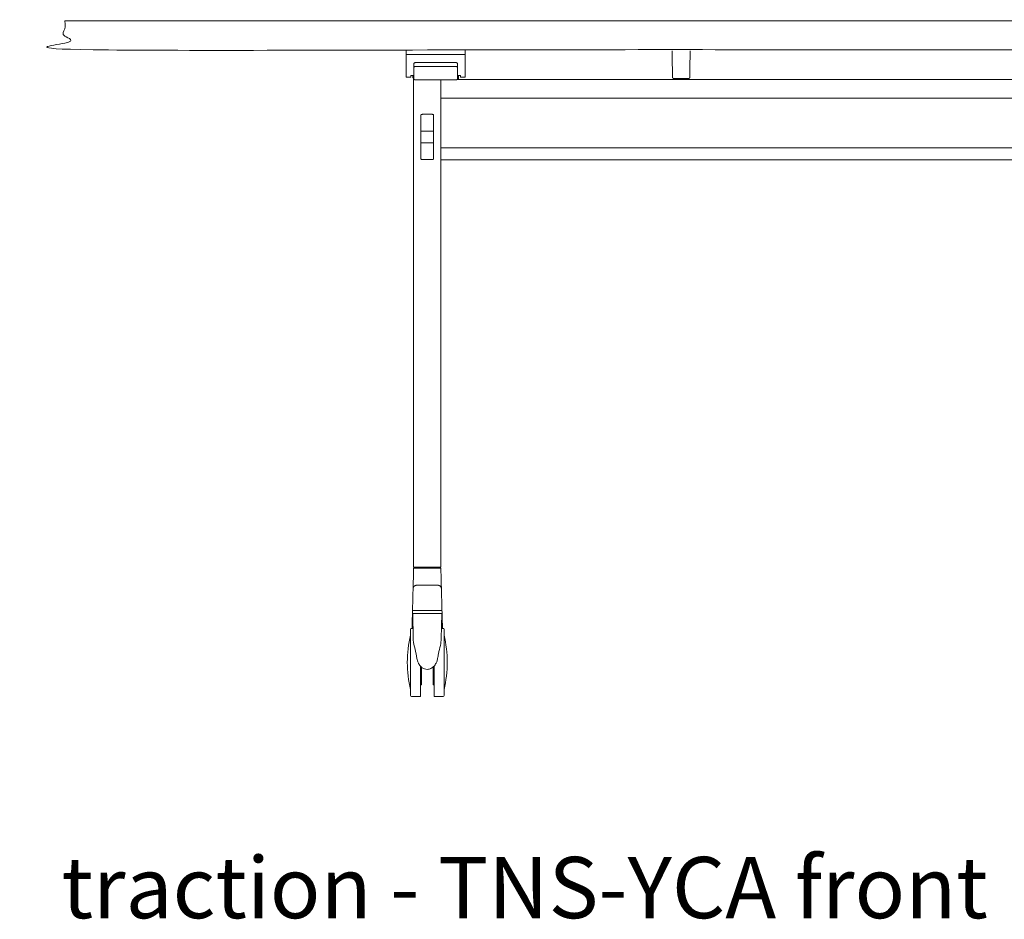
# Model space of a CAD drawing. Extents: x 724 to 1083, y -11559 to 206.
# Drawn here: x 725 to 767, y -5869 to -5830 of the extents above; entities that cross this region are included whole.
import ezdxf

# ---------------------------------------------------------------- set-up
doc = ezdxf.new("R2010")
doc.units = 0
doc.header["$MEASUREMENT"] = 0
doc.layers.add('2D', color=7, linetype='CONTINUOUS', lineweight=20)
doc.layers.add('NOTES @ 1', color=7, linetype='CONTINUOUS', lineweight=20)
doc.styles.add('PRODUCT NOTES', font='arial.ttf', dxfattribs={"height": 1})

msp = doc.modelspace()

# ---------------------------------------------------------------- linework, layer by layer
at = {"layer": '2D', "extrusion": (0, 1, -2.22045e-16)}
for p, q in [((741.988, -5831.897), (741.852, -5831.9)), ((743.506, -5831.9), (743.37, -5831.897)), ((741.684, -5832.547), (741.686, -5832.462)), ((741.734, -5832.043), (741.734, -5832.606)), ((741.734, -5832.043), (741.734, -5832.043)), ((743.624, -5832.043), (743.624, -5832.043)), ((743.624, -5832.606), (743.624, -5832.043)), ((743.672, -5832.462), (743.674, -5832.547)), ((743.585, -5832.646), (741.774, -5832.646)), ((781.557, -5832.628), (743.618, -5832.628)), ((753.66, -5832.587), (752.993, -5832.587)), ((782.274, -5836.125), (742.903, -5836.125)), ((742.746, -5853.828), (741.88, -5853.828)), ((741.704, -5856.899), (741.685, -5855.796)), ((742.941, -5855.796), (742.922, -5856.899)), ((741.696, -5856.446), (741.624, -5856.446)), ((743.002, -5856.446), (742.93, -5856.446)), ((742.018, -5859.398), (741.624, -5859.398)), ((743.002, -5859.398), (742.608, -5859.398))]:
    msp.add_line(p, q, dxfattribs=at)
at = {"layer": '2D', "extrusion": (0, -2.22045e-16, -1)}
for centre, radius, start, end in [((-741.704, -5855.796), 0.0197, 359, 0), ((-746.578, -5857.922), 5.131, 0, 13.3089), ((-741.624, -5856.485), 0.0394, 360, 90), ((-743.002, -5856.485), 0.0394, 90, 180), ((-738.048, -5857.922), 5.131, 166.6911, 180)]:
    msp.add_arc(centre, radius, start, end, dxfattribs=at)
at = {"layer": '2D'}
for centre, radius, start, end in [((742.921, -5855.796), 0.0197, 359, 0), ((746.578, -5857.922), 5.131, 180, 193.3089), ((738.048, -5857.922), 5.131, 346.6911, 0), ((741.624, -5859.359), 0.0394, 180, 270), ((743.002, -5859.359), 0.0394, 270, 0)]:
    msp.add_arc(centre, radius, start, end, dxfattribs=at)
for points, degree in [([(726.588, -5830.087), (798.588, -5830.087), (798.588, -5831.347), (726.588, -5831.347), (726.588, -5830.087)], 1), ([(741.4, -5831.347), (741.4, -5831.544)], 1), ([(741.4, -5831.544), (741.4, -5832.528)], 1), ([(741.4, -5831.544), (743.959, -5831.544)], 1), ([(743.959, -5831.347), (743.959, -5831.544)], 1), ([(743.959, -5831.544), (743.959, -5832.528)], 1), ([(752.934, -5831.397), (752.954, -5832.524)], 1), ([(753.7, -5832.524), (753.719, -5831.397)], 1), ([(741.734, -5832.043), (741.734, -5831.95)], 1), ([(743.624, -5831.95), (743.624, -5832.043)], 1), ([(741.596, -5832.462), (741.596, -5832.528)], 1), ([(741.596, -5832.462), (741.734, -5832.462)], 1), ([(743.506, -5832.073), (741.852, -5832.073)], 1), ([(743.762, -5832.462), (743.624, -5832.462)], 1), ([(743.762, -5832.462), (743.762, -5832.528)], 1), ([(741.596, -5832.528), (741.4, -5832.528)], 1), ([(741.684, -5832.552), (741.684, -5832.551), (741.684, -5832.549), (741.684, -5832.548)], 3), ([(741.722, -5832.568), (741.722, -5853.788)], 1), ([(742.903, -5833.353), (742.903, -5832.698)], 1), ([(743.674, -5832.548), (743.674, -5832.549), (743.674, -5832.551), (743.674, -5832.552)], 3), ([(743.675, -5832.572), (743.675, -5832.575), (743.674, -5832.579), (743.674, -5832.582)], 3), ([(743.674, -5832.587), (743.674, -5832.628)], 1), ([(743.762, -5832.528), (743.959, -5832.528)], 1), ([(752.954, -5832.546), (752.954, -5832.544), (752.954, -5832.541), (752.954, -5832.538)], 3), ([(753.7, -5832.538), (753.7, -5832.541), (753.699, -5832.544), (753.699, -5832.546)], 3), ([(742.903, -5833.399), (742.903, -5833.394)], 1), ([(742.903, -5833.44), (742.903, -5853.788)], 1), ([(742.903, -5833.44), (782.274, -5833.44)], 1), ([(742.067, -5834.148), (742.07, -5834.147), (742.073, -5834.147), (742.076, -5834.147)], 3), ([(742.313, -5834.142), (742.076, -5834.147)], 1), ([(742.55, -5834.147), (742.313, -5834.142)], 1), ([(742.55, -5834.147), (742.553, -5834.147), (742.556, -5834.147), (742.558, -5834.148)], 3), ([(742.037, -5834.2), (742.037, -5834.898)], 1), ([(742.588, -5834.898), (742.588, -5834.2)], 1), ([(742.037, -5835.33), (742.037, -5834.923)], 1), ([(742.313, -5834.871), (742.076, -5834.873)], 1), ([(742.55, -5834.873), (742.313, -5834.871)], 1), ([(742.588, -5834.923), (742.588, -5835.33)], 1), ([(742.037, -5835.355), (742.037, -5836.053)], 1), ([(742.076, -5835.381), (742.313, -5835.382)], 1), ([(742.313, -5835.382), (742.55, -5835.381)], 1), ([(742.588, -5836.053), (742.588, -5835.355)], 1), ([(782.274, -5835.602), (742.903, -5835.602)], 1), ([(742.076, -5836.107), (742.073, -5836.107), (742.07, -5836.106), (742.067, -5836.106)], 3), ([(742.076, -5836.107), (742.313, -5836.111)], 1), ([(742.313, -5836.111), (742.55, -5836.107)], 1), ([(742.558, -5836.106), (742.556, -5836.106), (742.553, -5836.107), (742.55, -5836.107)], 3), ([(741.762, -5853.828), (741.762, -5853.796)], 1), ([(742.746, -5853.788), (741.88, -5853.788)], 1), ([(742.864, -5853.796), (742.864, -5853.828)], 1), ([(741.719, -5853.962), (741.722, -5853.835)], 1), ([(741.731, -5853.828), (741.732, -5853.828), (741.732, -5853.828), (741.734, -5853.828)], 3), ([(741.738, -5853.828), (741.74, -5853.828), (741.743, -5853.828), (741.745, -5853.828)], 3), ([(741.753, -5853.828), (741.756, -5853.828), (741.759, -5853.828), (741.762, -5853.828)], 3), ([(741.786, -5853.828), (741.79, -5853.828), (741.795, -5853.828), (741.799, -5853.828)], 3), ([(741.814, -5853.828), (741.819, -5853.828), (741.825, -5853.828), (741.83, -5853.828)], 3), ([(741.846, -5853.828), (741.852, -5853.828), (741.857, -5853.828), (741.863, -5853.828)], 3), ([(741.876, -5853.828), (741.877, -5853.828), (741.878, -5853.828), (741.88, -5853.828)], 3), ([(742.904, -5853.835), (742.907, -5853.962)], 1), ([(741.856, -5854.576), (742.77, -5854.576)], 1), ([(741.696, -5854.821), (741.675, -5855.638)], 1), ([(741.696, -5854.821), (741.699, -5854.729)], 1), ([(742.927, -5854.729), (742.929, -5854.821)], 1), ([(742.951, -5855.638), (742.929, -5854.821)], 1), ([(741.666, -5855.976), (741.667, -5855.93), (741.668, -5855.887), (741.669, -5855.85)], 3), ([(741.671, -5855.771), (741.672, -5855.756), (741.672, -5855.742), (741.673, -5855.729)], 3), ([(741.673, -5855.697), (741.674, -5855.687), (741.674, -5855.679), (741.674, -5855.671)], 3), ([(741.673, -5855.729), (741.673, -5855.717), (741.673, -5855.707), (741.673, -5855.697)], 3), ([(741.657, -5856.335), (741.658, -5856.296), (741.659, -5856.258), (741.66, -5856.221)], 3), ([(741.654, -5856.446), (741.654, -5856.439), (741.654, -5856.433), (741.654, -5856.427)], 3), ([(741.927, -5857.95), (741.895, -5857.887), (741.871, -5857.817), (741.862, -5857.747)], 3), ([(742.018, -5858.891), (742.057, -5858.891)], 1), ([(742.569, -5858.891), (742.608, -5858.891)], 1)]:
    msp.add_open_spline(points, degree=degree, dxfattribs=at)
for points, knots in [([(741.734, -5831.95), (741.734, -5831.946), (741.735, -5831.941), (741.738, -5831.933), (741.74, -5831.929), (741.745, -5831.922), (741.748, -5831.919), (741.754, -5831.915), (741.757, -5831.913), (741.763, -5831.91), (741.767, -5831.909), (741.776, -5831.906), (741.783, -5831.905), (741.797, -5831.903), (741.804, -5831.902), (741.82, -5831.901), (741.83, -5831.9), (741.844, -5831.9), (741.848, -5831.9), (741.852, -5831.9)], [0, 0, 0, 0, 0.0137757, 0.0137757, 0.0273213, 0.0273213, 0.0409896, 0.0409896, 0.0543009, 0.0543009, 0.0690106, 0.0690106, 0.1014221, 0.1014221, 0.1238031, 0.1238031, 0.1559872, 0.1559872, 0.1666844, 0.1666844, 0.1666844, 0.1666844]), ([(743.506, -5831.9), (743.516, -5831.9), (743.526, -5831.9), (743.544, -5831.901), (743.552, -5831.902), (743.568, -5831.904), (743.575, -5831.905), (743.586, -5831.907), (743.59, -5831.908), (743.596, -5831.911), (743.599, -5831.912), (743.603, -5831.914), (743.606, -5831.916), (743.611, -5831.92), (743.614, -5831.923), (743.619, -5831.931), (743.621, -5831.935), (743.623, -5831.942), (743.624, -5831.946), (743.624, -5831.95)], [0, 0, 0, 0, 0.0287013, 0.0287013, 0.0571508, 0.0571508, 0.0872217, 0.0872217, 0.106618, 0.106618, 0.1174954, 0.1174954, 0.127495, 0.127495, 0.1414477, 0.1414477, 0.1547498, 0.1547498, 0.1666933, 0.1666933, 0.1666933, 0.1666933]), ([(741.734, -5832.568), (741.732, -5832.568), (741.729, -5832.568), (741.727, -5832.568), (741.722, -5832.568), (741.718, -5832.568), (741.714, -5832.568), (741.711, -5832.568), (741.708, -5832.568), (741.706, -5832.568), (741.704, -5832.568), (741.704, -5832.568), (741.704, -5832.568)], [0.5681129, 0.5681129, 0.5681129, 0.5681129, 0.625, 0.625, 0.625, 0.75, 0.75, 0.75, 0.875, 0.875, 0.875, 1, 1, 1, 1]), ([(741.774, -5832.646), (741.77, -5832.646), (741.766, -5832.645), (741.758, -5832.643), (741.754, -5832.641), (741.747, -5832.636), (741.744, -5832.633), (741.739, -5832.626), (741.737, -5832.622), (741.735, -5832.614), (741.734, -5832.611), (741.734, -5832.607), (741.734, -5832.607), (741.734, -5832.607)], [0.0096493, 0.0096493, 0.0096493, 0.0096493, 0.2057302, 0.2057302, 0.4018111, 0.4018111, 0.5955534, 0.5955534, 0.7906836, 0.7906836, 0.9867645, 0.9867645, 0.9900538, 0.9900538, 0.9900538, 0.9900538]), ([(743.624, -5832.607), (743.624, -5832.61), (743.623, -5832.614), (743.621, -5832.622), (743.619, -5832.626), (743.614, -5832.633), (743.611, -5832.636), (743.604, -5832.641), (743.6, -5832.643), (743.592, -5832.645), (743.588, -5832.646), (743.585, -5832.646), (743.585, -5832.646), (743.585, -5832.646)], [0.0097206, 0.0097206, 0.0097206, 0.0097206, 0.205801, 0.205801, 0.4018814, 0.4018814, 0.5972069, 0.5972069, 0.7908696, 0.7908696, 0.98695, 0.98695, 0.9901225, 0.9901225, 0.9901225, 0.9901225]), ([(743.654, -5832.568), (743.654, -5832.568), (743.653, -5832.568), (743.645, -5832.568), (743.634, -5832.568), (743.626, -5832.568), (743.624, -5832.568)], [0, 0, 0, 0, 0.125, 0.25, 0.375, 0.4318871, 0.4318871, 0.4318871, 0.4318871]), ([(743.673, -5832.555), (743.672, -5832.557), (743.671, -5832.559), (743.668, -5832.562), (743.667, -5832.564), (743.663, -5832.566), (743.661, -5832.567), (743.658, -5832.567), (743.658, -5832.567), (743.656, -5832.568), (743.655, -5832.568), (743.654, -5832.568)], [0, 0, 0, 0, 0.00632773, 0.00632773, 0.01260924, 0.01260924, 0.01887569, 0.01887569, 0.02117724, 0.02117724, 0.02351082, 0.02351082, 0.02351082, 0.02351082]), ([(743.674, -5832.547), (743.674, -5832.548), (743.674, -5832.548), (743.674, -5832.548), (743.674, -5832.548), (743.674, -5832.548), (743.674, -5832.548), (743.674, -5832.549)], [0, 0, 0, 0, 0.00265844, 0.00265844, 0.00530494, 0.00530494, 0.01051314, 0.01051314, 0.01051314, 0.01051314]), ([(743.674, -5832.549), (743.674, -5832.55), (743.674, -5832.551), (743.674, -5832.553), (743.674, -5832.555), (743.674, -5832.557), (743.674, -5832.559), (743.675, -5832.562), (743.675, -5832.565), (743.675, -5832.568)], [0.2515, 0.2515, 0.2515, 0.2515, 0.503, 0.503, 0.503, 0.7545, 0.7545, 0.7545, 1, 1, 1, 1]), ([(743.675, -5832.568), (743.675, -5832.568), (743.675, -5832.568), (743.675, -5832.568), (743.675, -5832.568), (743.675, -5832.568), (743.675, -5832.568), (743.675, -5832.568), (743.675, -5832.568), (743.675, -5832.568)], [0, 0, 0, 0, 0.333333, 0.333333, 0.333333, 0.666667, 0.666667, 0.666667, 1, 1, 1, 1]), ([(752.954, -5832.524), (752.954, -5832.529), (752.954, -5832.534), (752.954, -5832.537), (752.954, -5832.537), (752.954, -5832.538), (752.954, -5832.538)], [0, 0, 0, 0, 0.3114188, 0.3114188, 0.3114188, 0.3333333, 0.3333333, 0.3333333, 0.3333333]), ([(752.954, -5832.546), (752.954, -5832.546), (752.954, -5832.546), (752.954, -5832.546), (752.954, -5832.548), (752.954, -5832.549), (752.954, -5832.549)], [0.6666667, 0.6666667, 0.6666667, 0.6666667, 0.683538, 0.683538, 0.683538, 1, 1, 1, 1]), ([(753.699, -5832.549), (753.699, -5832.549), (753.699, -5832.548), (753.699, -5832.546), (753.699, -5832.546), (753.699, -5832.546), (753.699, -5832.546)], [0, 0, 0, 0, 0.316462, 0.316462, 0.316462, 0.3333333, 0.3333333, 0.3333333, 0.3333333]), ([(753.7, -5832.538), (753.7, -5832.538), (753.7, -5832.537), (753.7, -5832.537), (753.7, -5832.534), (753.7, -5832.529), (753.7, -5832.524)], [0.6666667, 0.6666667, 0.6666667, 0.6666667, 0.6885812, 0.6885812, 0.6885812, 1, 1, 1, 1]), ([(742.037, -5834.186), (742.037, -5834.185), (742.037, -5834.183), (742.038, -5834.181), (742.038, -5834.179), (742.039, -5834.174), (742.04, -5834.17), (742.045, -5834.163), (742.047, -5834.159), (742.054, -5834.154), (742.057, -5834.151), (742.061, -5834.15)], [0, 0, 0, 0, 0.00401959, 0.00401959, 0.00799801, 0.00799801, 0.02053633, 0.02053633, 0.03309787, 0.03309787, 0.04573279, 0.04573279, 0.04573279, 0.04573279]), ([(742.565, -5834.15), (742.568, -5834.151), (742.572, -5834.154), (742.578, -5834.159), (742.581, -5834.163), (742.585, -5834.17), (742.587, -5834.174), (742.588, -5834.18), (742.588, -5834.182), (742.588, -5834.185), (742.588, -5834.185), (742.588, -5834.186), (742.588, -5834.186), (742.588, -5834.186), (742.588, -5834.186), (742.588, -5834.186), (742.588, -5834.186), (742.588, -5834.186), (742.588, -5834.186), (742.588, -5834.186)], [0, 0, 0, 0, 0.01263132, 0.01263132, 0.025193, 0.025193, 0.03773129, 0.03773129, 0.043934, 0.043934, 0.04550712, 0.04550712, 0.04565457, 0.04565457, 0.04569353, 0.04569353, 0.04571301, 0.04571301, 0.04572518, 0.04572518, 0.04572518, 0.04572518]), ([(742.061, -5836.104), (742.057, -5836.102), (742.054, -5836.1), (742.047, -5836.094), (742.045, -5836.091), (742.04, -5836.084), (742.039, -5836.08), (742.038, -5836.073), (742.037, -5836.07), (742.037, -5836.067)], [0, 0, 0, 0, 0.01263132, 0.01263132, 0.025193, 0.025193, 0.03773129, 0.03773129, 0.04572253, 0.04572253, 0.04572253, 0.04572253]), ([(742.588, -5836.067), (742.588, -5836.069), (742.588, -5836.07), (742.588, -5836.073), (742.588, -5836.074), (742.587, -5836.08), (742.585, -5836.084), (742.581, -5836.091), (742.578, -5836.094), (742.572, -5836.1), (742.568, -5836.102), (742.565, -5836.104)], [0, 0, 0, 0, 0.0040196, 0.0040196, 0.00799802, 0.00799802, 0.02053634, 0.02053634, 0.03309788, 0.03309788, 0.0457328, 0.0457328, 0.0457328, 0.0457328]), ([(741.77, -5853.788), (741.769, -5853.788), (741.768, -5853.788), (741.768, -5853.788), (741.767, -5853.788), (741.767, -5853.789), (741.766, -5853.789), (741.766, -5853.789), (741.765, -5853.79), (741.765, -5853.79), (741.764, -5853.79), (741.764, -5853.791), (741.763, -5853.791), (741.763, -5853.792), (741.763, -5853.792), (741.762, -5853.793), (741.762, -5853.793), (741.762, -5853.794), (741.762, -5853.794), (741.762, -5853.795), (741.762, -5853.795), (741.762, -5853.796)], [0, 0, 0, 0, 0.142857, 0.142857, 0.142857, 0.285714, 0.285714, 0.285714, 0.428571, 0.428571, 0.428571, 0.571429, 0.571429, 0.571429, 0.714286, 0.714286, 0.714286, 0.857143, 0.857143, 0.857143, 1, 1, 1, 1]), ([(742.856, -5853.788), (742.856, -5853.788), (742.856, -5853.788), (742.856, -5853.788), (742.856, -5853.788), (742.856, -5853.788), (742.856, -5853.788), (742.856, -5853.788)], [0, 0, 0, 0, 0.003368893, 0.003368893, 0.005036879, 0.005036879, 0.005601892, 0.005601892, 0.005601892, 0.005601892]), ([(742.856, -5853.788), (742.856, -5853.788), (742.856, -5853.788), (742.856, -5853.788), (742.856, -5853.788), (742.856, -5853.788), (742.856, -5853.788), (742.856, -5853.788), (742.856, -5853.788), (742.856, -5853.788), (742.856, -5853.788), (742.856, -5853.788), (742.857, -5853.788), (742.857, -5853.788), (742.857, -5853.788), (742.857, -5853.788), (742.857, -5853.788), (742.857, -5853.788)], [0.006190177, 0.006190177, 0.006190177, 0.006190177, 0.006192009, 0.006192009, 0.006223001, 0.006223001, 0.006278742, 0.006278742, 0.006334172, 0.006334172, 0.006445472, 0.006445472, 0.006888657, 0.006888657, 0.00732713, 0.00732713, 0.007530269, 0.007530269, 0.007530269, 0.007530269]), ([(741.73, -5853.828), (741.73, -5853.828), (741.73, -5853.828), (741.73, -5853.828), (741.73, -5853.828), (741.73, -5853.828), (741.731, -5853.828), (741.731, -5853.828), (741.731, -5853.828), (741.731, -5853.828)], [0.0001452, 0.0001452, 0.0001452, 0.0001452, 0.0221361, 0.0221361, 0.0221361, 0.1428571, 0.1428571, 0.1428571, 0.1440622, 0.1440622, 0.1440622, 0.1440622]), ([(741.734, -5853.828), (741.734, -5853.828), (741.734, -5853.828), (741.734, -5853.828), (741.734, -5853.828), (741.734, -5853.828), (741.735, -5853.828), (741.736, -5853.828), (741.737, -5853.828), (741.738, -5853.828), (741.738, -5853.828), (741.738, -5853.828), (741.738, -5853.828)], [0.2817912, 0.2817912, 0.2817912, 0.2817912, 0.2857143, 0.2857143, 0.2857143, 0.3269918, 0.3269918, 0.3269918, 0.412266, 0.412266, 0.412266, 0.4271822, 0.4271822, 0.4271822, 0.4271822]), ([(741.745, -5853.828), (741.745, -5853.828), (741.746, -5853.828), (741.746, -5853.828), (741.748, -5853.828), (741.749, -5853.828), (741.751, -5853.828), (741.752, -5853.828), (741.752, -5853.828), (741.753, -5853.828)], [0.5766768, 0.5766768, 0.5766768, 0.5766768, 0.5946904, 0.5946904, 0.5946904, 0.6887746, 0.6887746, 0.6887746, 0.7123246, 0.7123246, 0.7123246, 0.7123246]), ([(741.762, -5853.828), (741.762, -5853.828), (741.763, -5853.828), (741.763, -5853.828), (741.764, -5853.828), (741.765, -5853.828), (741.766, -5853.828), (741.769, -5853.828), (741.771, -5853.828), (741.774, -5853.828)], [0.8545113, 0.8545113, 0.8545113, 0.8545113, 0.8571429, 0.8571429, 0.8571429, 0.9026304, 0.9026304, 0.9026304, 1, 1, 1, 1]), ([(741.774, -5853.828), (741.777, -5853.828), (741.78, -5853.828), (741.784, -5853.828), (741.785, -5853.828), (741.785, -5853.828), (741.786, -5853.828)], [0, 0, 0, 0, 0.1163493, 0.1163493, 0.1163493, 0.1425787, 0.1425787, 0.1425787, 0.1425787]), ([(741.799, -5853.828), (741.799, -5853.828), (741.8, -5853.828), (741.8, -5853.828), (741.803, -5853.828), (741.807, -5853.828), (741.81, -5853.828), (741.812, -5853.828), (741.813, -5853.828), (741.814, -5853.828)], [0.2771026, 0.2771026, 0.2771026, 0.2771026, 0.2857143, 0.2857143, 0.2857143, 0.3883699, 0.3883699, 0.3883699, 0.4210043, 0.4210043, 0.4210043, 0.4210043]), ([(741.83, -5853.828), (741.83, -5853.828), (741.83, -5853.828), (741.83, -5853.828), (741.831, -5853.828), (741.832, -5853.828), (741.834, -5853.828), (741.838, -5853.828), (741.842, -5853.828), (741.846, -5853.828)], [0.5706169, 0.5706169, 0.5706169, 0.5706169, 0.5714286, 0.5714286, 0.5714286, 0.6021533, 0.6021533, 0.6021533, 0.7128488, 0.7128488, 0.7128488, 0.7128488]), ([(741.863, -5853.828), (741.863, -5853.828), (741.863, -5853.828), (741.863, -5853.828), (741.864, -5853.828), (741.864, -5853.828), (741.865, -5853.828), (741.869, -5853.828), (741.872, -5853.828), (741.876, -5853.828)], [0.8561114, 0.8561114, 0.8561114, 0.8561114, 0.8571429, 0.8571429, 0.8571429, 0.8741593, 0.8741593, 0.8741593, 0.9706115, 0.9706115, 0.9706115, 0.9706115]), ([(742.746, -5853.828), (742.752, -5853.828), (742.757, -5853.828), (742.763, -5853.828), (742.768, -5853.828), (742.774, -5853.828), (742.779, -5853.828), (742.785, -5853.828), (742.79, -5853.828), (742.796, -5853.828), (742.801, -5853.828), (742.806, -5853.828), (742.811, -5853.828), (742.816, -5853.828), (742.821, -5853.828), (742.826, -5853.828), (742.831, -5853.828), (742.835, -5853.828), (742.839, -5853.828), (742.844, -5853.828), (742.848, -5853.828), (742.852, -5853.828)], [0.0001452, 0.0001452, 0.0001452, 0.0001452, 0.1428571, 0.1428571, 0.1428571, 0.2857143, 0.2857143, 0.2857143, 0.4285714, 0.4285714, 0.4285714, 0.5714286, 0.5714286, 0.5714286, 0.7142857, 0.7142857, 0.7142857, 0.8571429, 0.8571429, 0.8571429, 0.9997889, 0.9997889, 0.9997889, 0.9997889]), ([(742.852, -5853.828), (742.863, -5853.828), (742.872, -5853.828), (742.887, -5853.828), (742.892, -5853.828), (742.895, -5853.828), (742.895, -5853.828), (742.896, -5853.828), (742.896, -5853.828), (742.896, -5853.828)], [0, 0, 0, 0, 0.0463531, 0.0463531, 0.0939308, 0.0939308, 0.1054767, 0.1054767, 0.1170921, 0.1170921, 0.1170921, 0.1170921]), ([(741.669, -5855.85), (741.67, -5855.839), (741.67, -5855.81), (741.671, -5855.785), (741.671, -5855.771)], [0.59928818, 0.59928818, 0.59928818, 0.59928818, 0.63157895, 0.68377935, 0.68377935, 0.68377935, 0.68377935]), ([(741.674, -5855.671), (741.674, -5855.671), (741.674, -5855.664), (741.675, -5855.651), (741.675, -5855.64), (741.675, -5855.638), (741.675, -5855.638)], [0.841147, 0.841147, 0.841147, 0.841147, 0.8421053, 0.8947368, 0.9473684, 1, 1, 1, 1]), ([(742.951, -5855.639), (742.951, -5855.639), (742.951, -5855.64), (742.951, -5855.646), (742.951, -5855.649), (742.952, -5855.684), (742.954, -5855.753), (742.959, -5855.96), (742.963, -5856.1), (742.969, -5856.323), (742.97, -5856.383), (742.972, -5856.446)], [0.035598, 0.035598, 0.035598, 0.035598, 0.153906, 0.153906, 0.277811, 0.277811, 1.00228, 1.00228, 1.726512, 1.726512, 1.971751, 1.971751, 1.971751, 1.971751]), ([(741.654, -5856.427), (741.654, -5856.426), (741.655, -5856.395), (741.656, -5856.365), (741.657, -5856.335)], [0.20997952, 0.20997952, 0.20997952, 0.20997952, 0.21052632, 0.25995059, 0.25995059, 0.25995059, 0.25995059]), ([(741.66, -5856.221), (741.66, -5856.198), (741.662, -5856.147), (741.664, -5856.072), (741.665, -5856.015), (741.666, -5855.984), (741.666, -5855.976)], [0.3262408, 0.3262408, 0.3262408, 0.3262408, 0.3684211, 0.4210526, 0.4736842, 0.4915147, 0.4915147, 0.4915147, 0.4915147]), ([(741.862, -5857.747), (741.844, -5857.612), (741.812, -5857.48), (741.749, -5857.214), (741.717, -5857.078), (741.705, -5856.936), (741.704, -5856.917), (741.704, -5856.899)], [0, 0, 0, 0, 0.4127312, 0.4127312, 0.8810954, 0.8810954, 0.9536214, 0.9536214, 0.9536214, 0.9536214]), ([(742.922, -5856.9), (742.92, -5856.988), (742.904, -5857.084), (742.857, -5857.3), (742.825, -5857.424), (742.785, -5857.616), (742.773, -5857.681), (742.764, -5857.747)], [0, 0, 0, 0, 0.3468613, 0.3468613, 0.7515019, 0.7515019, 0.9530189, 0.9530189, 0.9530189, 0.9530189]), ([(742.049, -5858.115), (742.009, -5858.077), (741.974, -5858.033), (741.939, -5857.974), (741.933, -5857.962), (741.927, -5857.95)], [0, 0, 0, 0, 0.1659493, 0.1659493, 0.2053053, 0.2053053, 0.2053053, 0.2053053]), ([(742.699, -5857.95), (742.671, -5858.006), (742.634, -5858.058), (742.585, -5858.107), (742.581, -5858.111), (742.576, -5858.115)], [0, 0, 0, 0, 0.187044, 0.187044, 0.2050777, 0.2050777, 0.2050777, 0.2050777]), ([(742.764, -5857.747), (742.757, -5857.798), (742.742, -5857.849), (742.715, -5857.915), (742.707, -5857.933), (742.699, -5857.95)], [0, 0, 0, 0, 0.1562459, 0.1562459, 0.2144621, 0.2144621, 0.2144621, 0.2144621]), ([(742.576, -5858.115), (742.535, -5858.152), (742.486, -5858.183), (742.412, -5858.21), (742.39, -5858.216), (742.329, -5858.226), (742.289, -5858.226), (742.215, -5858.212), (742.18, -5858.2), (742.112, -5858.165), (742.079, -5858.142), (742.049, -5858.115)], [0, 0, 0, 0, 0.1672117, 0.1672117, 0.2364565, 0.2364565, 0.353057, 0.353057, 0.4616206, 0.4616206, 0.5815625, 0.5815625, 0.5815625, 0.5815625])]:
    msp.add_open_spline(points, degree=3, knots=knots, dxfattribs=at)
for points, weights in [([(742.679, -5831.894), (742.088, -5831.896), (741.988, -5831.897)], [1, 0.93081626704, 0.978532383821]), ([(742.679, -5831.894), (743.27, -5831.896), (743.37, -5831.897)], [1, 0.930816267061, 0.978532383824]), ([(741.774, -5832.082), (741.774, -5832.073), (741.852, -5832.073)], [1, 0.707106781187, 1]), ([(743.506, -5832.073), (743.585, -5832.073), (743.585, -5832.082)], [1, 0.707106781187, 1]), ([(741.684, -5832.547), (741.684, -5832.548), (741.684, -5832.548)], [1, 0.999912568953, 1]), ([(741.684, -5832.552), (741.688, -5832.568), (741.704, -5832.568)], [0.93068408512, 0.747272971719, 1]), ([(741.734, -5832.606), (741.734, -5832.607), (741.734, -5832.607)], [1, 0.981883173883, 0.967835281234]), ([(742.903, -5832.646), (742.903, -5832.667), (742.903, -5832.698)], [0.854378596178, 0.842560276391, 1]), ([(743.624, -5832.607), (743.624, -5832.607), (743.624, -5832.606)], [0.967835282735, 0.981883174644, 1]), ([(743.673, -5832.555), (743.673, -5832.554), (743.674, -5832.552)], [0.962041496708, 0.96288900057, 0.970796953708]), ([(743.674, -5832.548), (743.674, -5832.548), (743.674, -5832.547)], [1, 0.999914071373, 1]), ([(743.674, -5832.582), (743.674, -5832.584), (743.674, -5832.587)], [0.989123379169, 0.992742391548, 1]), ([(743.675, -5832.568), (743.675, -5832.57), (743.675, -5832.572)], [1, 0.992744405972, 0.989125388437]), ([(752.993, -5832.587), (752.955, -5832.587), (752.954, -5832.549)], [1, 0.713250408561, 1]), ([(753.66, -5832.587), (753.699, -5832.587), (753.699, -5832.549)], [1, 0.713254640555, 1]), ([(742.903, -5833.353), (742.903, -5833.377), (742.903, -5833.394)], [1, 0.923879532512, 1]), ([(742.903, -5833.399), (742.903, -5833.416), (742.903, -5833.44)], [1, 0.923879532512, 1]), ([(742.067, -5834.148), (742.064, -5834.149), (742.061, -5834.15)], [0.926221782251, 0.904754270805, 0.889909087068]), ([(742.565, -5834.15), (742.562, -5834.149), (742.558, -5834.148)], [0.88990908441, 0.904754267217, 0.926221777408]), ([(742.037, -5834.186), (742.037, -5834.186), (742.037, -5834.19)], [1, 0.976295820544, 1]), ([(742.037, -5834.19), (742.037, -5834.193), (742.037, -5834.2)], [1, 0.976295820544, 1]), ([(742.588, -5834.19), (742.588, -5834.186), (742.588, -5834.186)], [1, 0.976295820544, 1]), ([(742.588, -5834.2), (742.588, -5834.193), (742.588, -5834.19)], [1, 0.976295820545, 1]), ([(742.037, -5834.898), (742.037, -5834.873), (742.076, -5834.873)], [1, 0.713261666393, 1]), ([(742.037, -5834.898), (742.037, -5834.903), (742.037, -5834.91)], [1, 0.984807678774, 1]), ([(742.037, -5834.91), (742.037, -5834.916), (742.037, -5834.923)], [1, 0.984807678776, 1]), ([(742.55, -5834.873), (742.588, -5834.873), (742.588, -5834.898)], [1, 0.713261699329, 1]), ([(742.588, -5834.91), (742.588, -5834.903), (742.588, -5834.898)], [1, 0.984807678774, 1]), ([(742.588, -5834.923), (742.588, -5834.916), (742.588, -5834.91)], [1, 0.984807678776, 1]), ([(742.037, -5835.33), (742.037, -5835.337), (742.037, -5835.344)], [1, 0.984807678776, 1]), ([(742.037, -5835.344), (742.037, -5835.35), (742.037, -5835.355)], [1, 0.984807678773, 1]), ([(742.037, -5835.355), (742.037, -5835.38), (742.076, -5835.381)], [1, 0.713261700674, 1]), ([(742.55, -5835.381), (742.588, -5835.38), (742.588, -5835.355)], [1, 0.713261699329, 1]), ([(742.588, -5835.344), (742.588, -5835.337), (742.588, -5835.33)], [1, 0.984807678776, 1]), ([(742.588, -5835.355), (742.588, -5835.35), (742.588, -5835.344)], [1, 0.984807678774, 1]), ([(742.037, -5836.053), (742.037, -5836.06), (742.037, -5836.064)], [1, 0.976295820545, 1]), ([(742.037, -5836.064), (742.037, -5836.067), (742.037, -5836.067)], [1, 0.976295820546, 1]), ([(742.061, -5836.104), (742.064, -5836.105), (742.067, -5836.106)], [0.889909116201, 0.904754308026, 0.926221829117]), ([(742.558, -5836.106), (742.562, -5836.105), (742.565, -5836.104)], [0.926221841304, 0.904754311411, 0.88990911499]), ([(742.588, -5836.064), (742.588, -5836.06), (742.588, -5836.053)], [1, 0.976295820545, 1]), ([(742.588, -5836.067), (742.588, -5836.067), (742.588, -5836.064)], [1, 0.976295820544, 1]), ([(741.722, -5853.788), (741.722, -5853.788), (741.88, -5853.788)], [1, 0.707106781187, 1]), ([(742.746, -5853.788), (742.903, -5853.788), (742.903, -5853.788)], [1, 0.707106781187, 1]), ([(741.699, -5854.729), (741.699, -5854.722), (741.719, -5853.962)], [1, 0.719339411501, 1]), ([(741.73, -5853.828), (741.722, -5853.828), (741.722, -5853.835)], [1, 0.716301683915, 1]), ([(742.904, -5853.835), (742.903, -5853.828), (742.896, -5853.828)], [1, 0.716303556235, 1]), ([(742.907, -5853.962), (742.927, -5854.722), (742.927, -5854.729)], [1, 0.71933893413, 1]), ([(741.699, -5854.729), (741.703, -5854.576), (741.856, -5854.576)], [1, 0.716301512204, 1]), ([(742.77, -5854.576), (742.923, -5854.576), (742.927, -5854.729)], [1, 0.716301570605, 1]), ([(741.675, -5855.638), (741.675, -5855.638), (741.675, -5855.639)], [1, 0.997358526911, 0.994894493949]), ([(742.318, -5855.796), (742.941, -5855.796), (742.941, -5855.796)], [1, 0.708749596945, 0.99673279734]), ([(742.951, -5855.639), (742.951, -5855.638), (742.951, -5855.638)], [0.994894493948, 0.99735852691, 1]), ([(743.041, -5856.485), (743.041, -5856.485), (743.041, -5857.915)], [0.999479658429, 0.708331833368, 0.998960514159]), ([(741.585, -5857.932), (741.585, -5857.927), (741.585, -5857.922)], [1, 0.999993604896, 1]), ([(741.585, -5859.359), (741.585, -5859.359), (741.585, -5857.932)], [0.997791616638, 0.708847107655, 1]), ([(742.057, -5858.121), (742.057, -5858.891), (742.057, -5858.891)], [0.999022287615, 0.77612332524, 1]), ([(742.569, -5858.121), (742.569, -5858.891), (742.569, -5858.891)], [0.999021866099, 0.776123536923, 1])]:
    msp.add_rational_spline(points, weights, degree=2, dxfattribs=at)
for points, weights, knots in [([(741.774, -5832.082), (741.757, -5832.082), (741.746, -5832.071), (741.734, -5832.06), (741.734, -5832.043)], [1, 0.923879067729, 1, 0.923879067729, 1], [6.28318, 6.28318, 6.28318, 7.068581, 7.068581, 7.853982, 7.853982, 7.853982]), ([(743.624, -5832.043), (743.624, -5832.06), (743.612, -5832.071), (743.601, -5832.082), (743.585, -5832.082)], [1, 0.923879067376, 1, 0.923879067376, 1], [0, 0, 0, 0.785401, 0.785401, 1.570801, 1.570801, 1.570801]), ([(742.864, -5853.796), (742.864, -5853.793), (742.862, -5853.79), (742.859, -5853.788), (742.856, -5853.788)], [1, 0.923879468404, 1, 0.923879468404, 1], [0, 0, 0, 0.785398, 0.785398, 1.570797, 1.570797, 1.570797]), ([(741.675, -5855.639), (741.675, -5855.655), (741.686, -5855.666), (741.698, -5855.678), (741.714, -5855.678)], [0.994894493949, 0.923996578312, 1, 0.921355105223, 1], [0.026819, 0.026819, 0.026819, 0.798488, 0.798488, 1.596976, 1.596976, 1.596976]), ([(741.685, -5855.796), (741.685, -5855.796), (741.685, -5855.796), (741.69, -5855.796), (742.318, -5855.796)], [0.99673279734, 0.998357184241, 1, 0.707106781187, 1], [0.7485978, 0.7485978, 0.7485978, 0.75, 0.75, 1, 1, 1]), ([(742.911, -5855.678), (742.911, -5855.678), (742.313, -5855.678), (741.714, -5855.678), (741.714, -5855.678)], [1, 0.707106781187, 1, 0.707106781187, 1], [0, 0, 0, 1.570796, 1.570796, 3.141593, 3.141593, 3.141593]), ([(742.911, -5855.678), (742.928, -5855.678), (742.94, -5855.666), (742.951, -5855.655), (742.951, -5855.639)], [1, 0.921355105223, 1, 0.923996578313, 0.994894493948], [0, 0, 0, 0.798488, 0.798488, 1.570157, 1.570157, 1.570157]), ([(741.585, -5857.922), (741.585, -5856.488), (741.585, -5856.485), (741.585, -5856.485), (741.585, -5856.485)], [1, 0.707738712406, 1, 0.999630262492, 0.999261460488], [3.141593, 3.141593, 3.141593, 4.710601, 4.710601, 4.712586, 4.712586, 4.712586]), ([(742.018, -5858.083), (742.018, -5858.575), (742.018, -5858.935), (742.018, -5859.398), (742.018, -5859.398)], [0.914245784545, 0.906615886452, 1, 0.882859242893, 0.924665242643], [0.547711, 0.547711, 0.547711, 1.192886, 1.192886, 2.002191, 2.002191, 2.002191]), ([(742.608, -5859.398), (742.608, -5859.398), (742.608, -5858.935), (742.608, -5858.575), (742.608, -5858.083)], [0.924665242643, 0.882859242893, 1, 0.906615886646, 0.914245784514], [3.84263, 3.84263, 3.84263, 4.651936, 4.651936, 5.297111, 5.297111, 5.297111]), ([(743.041, -5857.915), (743.041, -5857.917), (743.041, -5857.918), (743.041, -5859.354), (743.041, -5859.359), (743.041, -5859.359), (743.041, -5859.359)], [0.998960514159, 0.999479330088, 1, 0.707551688035, 1, 0.999219197884, 0.998442565064], [6.277873, 6.277873, 6.277873, 6.280668, 6.280668, 7.850205, 7.850205, 7.854396, 7.854396, 7.854396])]:
    msp.add_rational_spline(points, weights, degree=2, knots=knots, dxfattribs=at)

# ---------------------------------------------------------------- texts
at = {"layer": 'NOTES @ 1', "style": 'PRODUCT NOTES'}
msp.add_text('traction - TNS-YCA front ', height=2.66, dxfattribs=at).set_placement((726.447, -5869.021))

doc.saveas('drawing.dxf')
